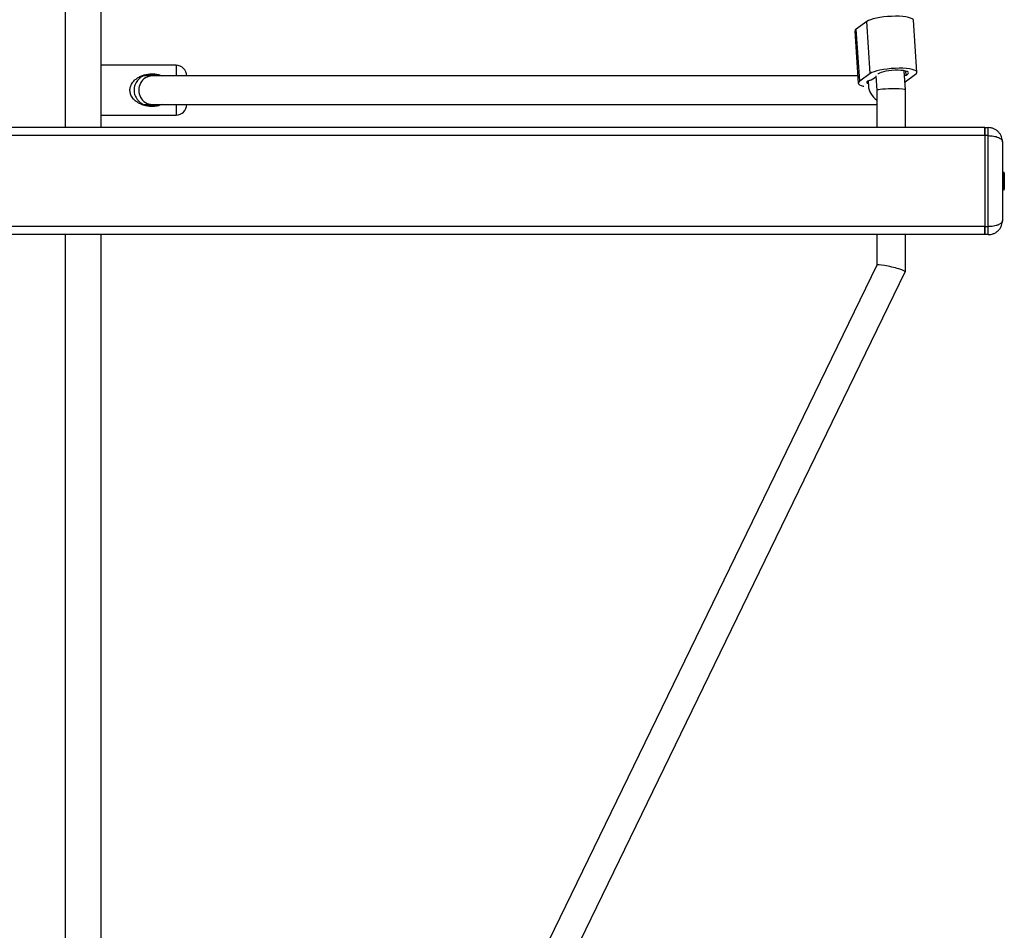
# Model space of a CAD drawing. Units: millimetres. Extents: x -2124 to 2394, y -3934 to 4155.
# Drawn here: x 160 to 712, y -1561 to -1050 of the extents above; entities that cross this region are included whole.
import ezdxf

# ---------------------------------------------------------------- set-up
doc = ezdxf.new("R2010")
doc.units = ezdxf.units.MM

msp = doc.modelspace()

# ---------------------------------------------------------------- linework, layer by layer
at = {"color": 7, "linetype": 'Continuous', "lineweight": 25}
for p, q in [((185.27, -1110.56), (185.27, 1331.44)), ((205.27, -1110.56), (205.27, 1331.44)), ((634.65, -1051.1), (628.69, -1055.35)), ((636.61, -1080.26), (634.65, -1051.1)), ((662.79, -1079.55), (660.82, -1050.4)), ((627.93, -1056.46), (629.9, -1085.61)), ((630.66, -1084.5), (628.69, -1055.35)), ((247.27, -1075.56), (205.27, -1075.56)), ((247.27, -1075.56), (247.27, -1081.56)), ((233.89, -1081.56), (229.08, -1081.56)), ((629.63, -1081.56), (233.89, -1081.56)), ((636.61, -1080.26), (630.66, -1084.5)), ((639.8, -1081.49), (640.27, -1089.79)), ((656.27, -1089.33), (655.67, -1078.69)), ((655.82, -1081.44), (656.67, -1081.06)), ((656.08, -1084.9), (662.03, -1080.66)), ((656.67, -1081.06), (656.53, -1078.87)), ((635.33, -1084.44), (635.52, -1087.2)), ((640.27, -1089.78), (640.27, -1110.56)), ((656.27, -1110.56), (656.27, -1089.34)), ((229.3, -1097.56), (233.89, -1097.56)), ((233.89, -1097.56), (640.27, -1097.56)), ((247.27, -1097.56), (247.27, -1103.56)), ((205.27, -1103.56), (247.27, -1103.56)), ((700.77, -1110.56), (-429.23, -1110.56)), ((700.77, -1115.06), (-429.23, -1115.06)), ((700.77, -1115.06), (700.77, -1110.56)), ((700.77, -1110.56), (702.77, -1110.56)), ((700.77, -1110.56), (700.77, -1115.06)), ((700.77, -1115.06), (700.77, -1166.06)), ((702.77, -1115.06), (700.77, -1115.06)), ((700.77, -1115.06), (700.77, -1166.06)), ((702.77, -1115.06), (702.77, -1110.56)), ((702.77, -1166.06), (702.77, -1115.06)), ((710.77, -1118.56), (710.77, -1162.56)), ((711.47, -1135.67), (711.07, -1135.67)), ((711.07, -1135.67), (711.07, -1135.83)), ((711.07, -1135.83), (711.07, -1138.6)), ((711.47, -1135.83), (711.07, -1135.83)), ((711.47, -1135.67), (711.47, -1135.83)), ((711.47, -1138.6), (711.47, -1135.83)), ((711.77, -1135.97), (711.77, -1138.83)), ((710.77, -1140.03), (711.07, -1140.03)), ((710.77, -1141.09), (711.07, -1141.09)), ((711.07, -1138.6), (711.07, -1139.55)), ((711.47, -1138.6), (711.07, -1138.6)), ((711.07, -1139.55), (711.07, -1139.73)), ((711.47, -1139.55), (711.07, -1139.55)), ((711.07, -1139.73), (711.07, -1140.03)), ((711.07, -1139.73), (711.47, -1139.73)), ((711.07, -1140.03), (711.07, -1141.09)), ((711.47, -1140.03), (711.07, -1140.03)), ((711.07, -1141.09), (711.07, -1141.38)), ((711.07, -1141.09), (711.47, -1141.09)), ((711.47, -1141.38), (711.07, -1141.38)), ((711.07, -1141.38), (711.07, -1141.57)), ((711.47, -1141.57), (711.07, -1141.57)), ((711.07, -1141.57), (711.07, -1142.52)), ((711.47, -1142.52), (711.07, -1142.52)), ((711.07, -1142.52), (711.07, -1145.29)), ((711.47, -1139.55), (711.47, -1138.6)), ((711.47, -1139.73), (711.47, -1139.55)), ((711.47, -1139.73), (711.47, -1140.03)), ((711.47, -1140.03), (711.77, -1140.03)), ((711.47, -1141.09), (711.47, -1140.03)), ((711.47, -1141.09), (711.77, -1141.09)), ((711.47, -1141.09), (711.47, -1141.38)), ((711.47, -1141.57), (711.47, -1141.38)), ((711.47, -1142.52), (711.47, -1141.57)), ((711.47, -1145.29), (711.47, -1142.52)), ((711.77, -1138.83), (711.77, -1139.84)), ((711.77, -1139.84), (711.77, -1140.03)), ((711.77, -1140.03), (711.77, -1141.09)), ((711.77, -1141.09), (711.77, -1141.28)), ((711.77, -1141.28), (711.77, -1142.29)), ((711.77, -1142.29), (711.77, -1145.15)), ((711.07, -1145.29), (711.47, -1145.29)), ((711.07, -1145.29), (711.07, -1145.45)), ((711.47, -1145.45), (711.07, -1145.45)), ((711.47, -1145.29), (711.47, -1145.45)), ((700.77, -1166.06), (-429.23, -1166.06)), ((700.77, -1170.56), (-429.23, -1170.56)), ((185.27, -1598.06), (185.27, -1170.56)), ((205.27, -1598.06), (205.27, -1170.56)), ((640.27, -1170.56), (640.27, -1187.72)), ((656.27, -1191.38), (656.27, -1170.56)), ((700.77, -1170.56), (700.77, -1166.06)), ((700.77, -1166.06), (702.77, -1166.06)), ((700.77, -1166.06), (700.77, -1170.56)), ((702.77, -1170.56), (700.77, -1170.56)), ((702.77, -1170.56), (702.77, -1166.06)), ((640.28, -1187.7), (255.74, -1978.69)), ((270.73, -1984.46), (656.26, -1191.42))]:
    msp.add_line(p, q, dxfattribs=at)
at = {"color": 7, "linetype": 'Continuous', "lineweight": 25, "flags": 128}
for points in [[(660.82, -1050.4), (660.66, -1049.97), (660.13, -1049.51), (659.25, -1049.11), (658.04, -1048.76), (656.55, -1048.48), (654.8, -1048.27), (652.85, -1048.15), (650.75, -1048.12), (648.56, -1048.17), (646.34, -1048.31), (644.14, -1048.53), (642.03, -1048.83), (640.07, -1049.19), (638.3, -1049.61), (636.78, -1050.08), (635.55, -1050.58), (634.65, -1051.1)], [(662.03, -1080.66), (662.59, -1080.14), (662.79, -1079.62), (662.63, -1079.12), (662.09, -1078.67), (661.22, -1078.26), (660.01, -1077.91), (658.52, -1077.63), (656.77, -1077.43), (654.82, -1077.31), (652.72, -1077.27), (650.53, -1077.33), (648.31, -1077.46), (646.11, -1077.69), (644, -1077.98), (642.04, -1078.35), (640.27, -1078.77), (638.75, -1079.23), (637.52, -1079.74), (636.61, -1080.26)], [(656.67, -1081.06), (657.46, -1080.66), (657.93, -1080.24), (658.05, -1079.84), (657.82, -1079.46), (657.25, -1079.12), (656.37, -1078.83), (655.2, -1078.61), (653.8, -1078.47), (652.22, -1078.4), (650.52, -1078.41), (648.77, -1078.51), (647.05, -1078.68), (645.42, -1078.93), (643.94, -1079.24), (642.68, -1079.59), (641.69, -1079.98), (641, -1080.39), (640.9, -1080.47)], [(630.66, -1084.5), (630.1, -1085.02), (629.9, -1085.54), (630.07, -1086.04), (630.6, -1086.49), (631.48, -1086.9), (632.68, -1087.25), (632.92, -1087.31)], [(636.02, -1084.1), (635.23, -1084.5), (634.76, -1084.92), (634.64, -1085.32), (634.87, -1085.7), (635.14, -1085.89)], [(710.77, -1135.69), (710.78, -1135.72), (710.79, -1135.74), (710.82, -1135.77), (710.86, -1135.79), (710.91, -1135.8), (710.96, -1135.82), (711.01, -1135.82), (711.07, -1135.83)], [(711.47, -1135.83), (711.53, -1135.83), (711.59, -1135.84), (711.64, -1135.85), (711.68, -1135.87), (711.72, -1135.89), (711.75, -1135.91), (711.77, -1135.94), (711.77, -1135.97)], [(710.77, -1145.43), (710.78, -1145.4), (710.79, -1145.38), (710.82, -1145.35), (710.86, -1145.33), (710.91, -1145.31), (710.96, -1145.3), (711.01, -1145.29), (711.07, -1145.29)], [(711.47, -1145.29), (711.53, -1145.29), (711.59, -1145.28), (711.64, -1145.27), (711.68, -1145.25), (711.72, -1145.23), (711.75, -1145.21), (711.77, -1145.18), (711.77, -1145.15)]]:
    msp.add_lwpolyline(points, dxfattribs=at)
at = {"color": 7, "linetype": 'Continuous', "lineweight": 25}
for centre, radius, start, end in [((629.2, -1056.51), 1.27, 113.5754, 177.7694), ((247.27, -1081.56), 6, 0, 90), ((631.54, -1072.07), 12.84, 290.4047, 310.1636), ((247.27, -1097.56), 6, 270, 0), ((711.07, -1135.37), 0.3, 180, 270), ((711.47, -1135.97), 0.3, 360, 90), ((711.04, -1138.33), 0.272, 188.6589, 276.6023), ((711.07, -1139.25), 0.296, 180.8797, 270.8535), ((711.07, -1139.43), 0.3, 180.0285, 270.0284), ((711.07, -1141.68), 0.3, 89.9716, 179.9715), ((711.07, -1141.87), 0.296, 89.1465, 179.1203), ((711.04, -1142.79), 0.272, 83.3977, 171.3411), ((711.5, -1138.87), 0.272, 8.6589, 96.6023), ((711.48, -1139.84), 0.296, 0.8797, 90.8535), ((711.47, -1140.03), 0.3, 0.0285, 90.0284), ((711.47, -1141.09), 0.3, 269.9716, 359.9715), ((711.48, -1141.27), 0.296, 269.1465, 359.1203), ((711.5, -1142.25), 0.272, 263.3977, 351.3411), ((711.07, -1145.75), 0.3, 90, 180), ((711.47, -1145.15), 0.3, 270, 0)]:
    msp.add_arc(centre, radius, start, end, dxfattribs=at)
for centre, major_axis, ratio, start_param, end_param in [((233.89, -1089.56), (0, 8), 0.949815, 0, 3.141593), ((643.7, -1089.56), (6.89, -6.44), 0.68938, 3.777026, 4.853407), ((648.27, -1089.56), (8, 0.23), 0.096838, 1.286602, 3.138853), ((648.27, -1089.56), (8, 0.23), 0.096838, 6.280446, 7.569787), ((648.27, -1189.56), (8, -1.84), 0.108593, 6.258193, 9.399786)]:
    msp.add_ellipse(centre, major_axis=major_axis, ratio=ratio, start_param=start_param, end_param=end_param, dxfattribs=at)
for points, knots in [([(223.43, -1094.54), (222.9, -1093.84), (221.93, -1092.59), (221.32, -1090.29), (221.43, -1088.14), (222.29, -1085.91), (223.76, -1084.09), (225.6, -1082.68), (227.43, -1081.7), (229.43, -1080.99), (231.62, -1080.54), (233.95, -1080.38), (236.26, -1080.56), (238.23, -1080.95), (239.34, -1081.38), (239.78, -1081.56)], [0, 0, 0, 0, 0.0930886, 0.1667636, 0.2406821, 0.3102637, 0.4128215, 0.4860238, 0.5593129, 0.6347657, 0.7101904, 0.7920435, 0.8738981, 0.9490616, 1, 1, 1, 1]), ([(235.9, -1081.56), (235.67, -1081.44), (234.57, -1080.84), (232.22, -1080.69), (229.24, -1081.25), (226.61, -1082.86), (224.69, -1085.23), (223.69, -1088.07), (223.7, -1091.03), (224.52, -1093.49), (225.46, -1094.73), (225.82, -1095.21)], [0, 0, 0, 0, 0.033054, 0.16167, 0.291899, 0.422108, 0.550614, 0.676548, 0.800269, 0.923109, 1, 1, 1, 1]), ([(239.54, -1097.56), (238.62, -1097.9), (236.98, -1098.52), (234.36, -1098.72), (232.02, -1098.63), (229.81, -1098.22), (227.72, -1097.54), (225.74, -1096.54), (224.31, -1095.47), (223.61, -1094.73), (223.43, -1094.54)], [0, 0, 0, 0, 0.16907, 0.304652, 0.440213, 0.563894, 0.687628, 0.820593, 0.953361, 1, 1, 1, 1]), ([(225.82, -1095.21), (226.52, -1095.89), (227.95, -1097.27), (230.79, -1098.27), (233.57, -1098.46), (235.19, -1097.82), (235.87, -1097.56)], [0, 0, 0, 0, 0.262889, 0.530858, 0.80351, 1, 1, 1, 1]), ([(710.77, -1118.56), (710.68, -1117.63), (710.54, -1116.23), (709.63, -1114.41), (708.68, -1113.13), (707.44, -1112.02), (705.99, -1111.19), (704.4, -1110.66), (703.31, -1110.59), (702.77, -1110.56)], [0, 0, 0, 0, 0.246248, 0.371936, 0.498912, 0.626603, 0.753839, 0.878872, 1, 1, 1, 1]), ([(702.77, -1115.06), (703.27, -1115.07), (704.28, -1115.1), (705.77, -1115.29), (707.2, -1115.61), (708.45, -1116.06), (709.5, -1116.62), (710.24, -1117.24), (710.69, -1117.91), (710.75, -1118.35), (710.77, -1118.56)], [0, 0, 0, 0, 0.114111, 0.230349, 0.354252, 0.485996, 0.610368, 0.750479, 0.878525, 1, 1, 1, 1]), ([(710.77, -1162.56), (710.76, -1162.72), (710.73, -1163.01), (710.53, -1163.44), (710.21, -1163.87), (709.74, -1164.3), (709.14, -1164.7), (708.48, -1165.02), (707.82, -1165.28), (706.94, -1165.56), (705.77, -1165.83), (704.28, -1166.02), (703.27, -1166.05), (702.77, -1166.06)], [0, 0, 0, 0, 0.089989, 0.1674874, 0.2495457, 0.3447542, 0.4329187, 0.5141091, 0.5810572, 0.6459637, 0.7697885, 0.8859591, 1, 1, 1, 1]), ([(702.77, -1170.56), (703.27, -1170.53), (704.28, -1170.48), (705.77, -1170.03), (707.2, -1169.29), (708.45, -1168.27), (709.5, -1167), (710.24, -1165.57), (710.69, -1164.05), (710.75, -1163.05), (710.77, -1162.56)], [0, 0, 0, 0, 0.114111, 0.230349, 0.354252, 0.485996, 0.610368, 0.750479, 0.878525, 1, 1, 1, 1])]:
    msp.add_open_spline(points, degree=3, knots=knots, dxfattribs=at)

doc.saveas('drawing.dxf')
